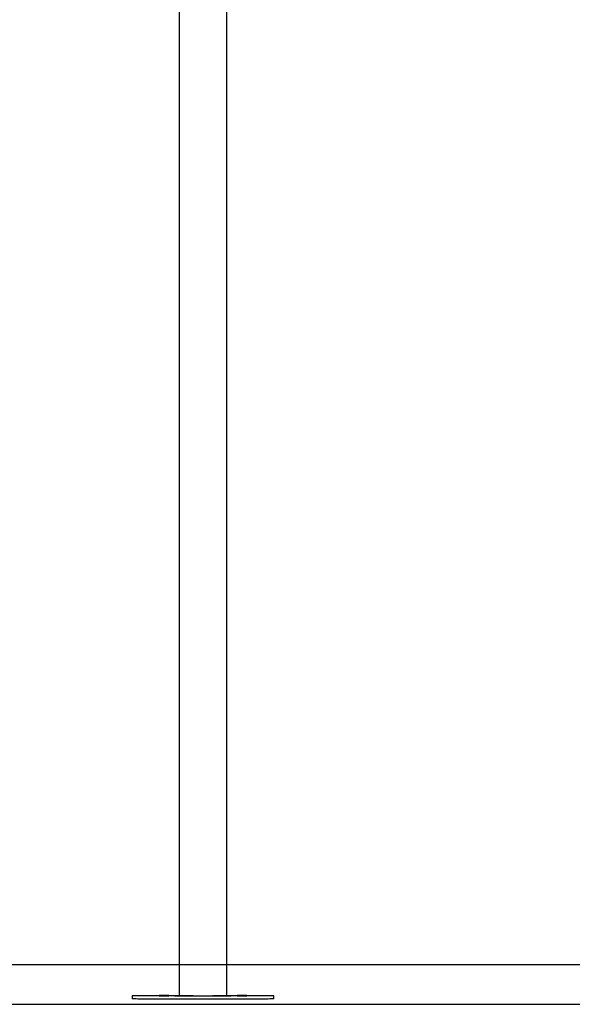
# Model space of a CAD drawing. Units: millimetres. Extents: x 0.5 to 12.5, y 0 to 14.4.
# Drawn here: x 6.1 to 6.8, y 9.6 to 10.8 of the extents above; entities that cross this region are included whole.
import ezdxf

# ---------------------------------------------------------------- set-up
doc = ezdxf.new("R2010")
doc.units = ezdxf.units.MM

# ---------------------------------------------------------------- blocks, each defined once
blk = doc.blocks.new('OPSI A K138')
at = {"color": 7, "linetype": 'Continuous', "lineweight": 25}
for p, q in [((8486.7688, 5815.596), (8486.7688, 5813.2791)), ((8486.8291, 5813.2791), (8486.8291, 5815.5773)), ((8486.7089, 5813.2792), (8486.7089, 5813.2752)), ((8486.7863, 5813.2791), (8486.7853, 5813.2791)), ((8486.812, 5813.2791), (8486.811, 5813.2791)), ((8486.8889, 5813.2752), (8486.8889, 5813.2792))]:
    blk.add_line(p, q, dxfattribs=at)
at = {"color": 7, "linetype": 'Continuous', "lineweight": 25, "flags": 128}
for points in [[(8486.8291, 5813.2795), (8486.8294, 5813.2795), (8486.8346, 5813.2795), (8486.8398, 5813.2795), (8486.8447, 5813.2795), (8486.8495, 5813.2795), (8486.8541, 5813.2795), (8486.8584, 5813.2795), (8486.8625, 5813.2794), (8486.8664, 5813.2794), (8486.87, 5813.2794), (8486.8733, 5813.2794), (8486.8764, 5813.2794), (8486.8791, 5813.2794), (8486.8815, 5813.2793), (8486.8836, 5813.2793), (8486.8853, 5813.2793), (8486.8867, 5813.2793), (8486.8878, 5813.2792), (8486.8885, 5813.2792), (8486.8889, 5813.2792), (8486.8889, 5813.2792), (8486.8885, 5813.2791), (8486.8878, 5813.2791), (8486.8867, 5813.2791), (8486.8853, 5813.2791), (8486.8836, 5813.2791), (8486.8815, 5813.279), (8486.8791, 5813.279), (8486.8764, 5813.279), (8486.8733, 5813.279), (8486.87, 5813.279), (8486.8664, 5813.2789), (8486.8625, 5813.2789), (8486.8584, 5813.2789), (8486.8541, 5813.2789), (8486.8495, 5813.2789), (8486.8447, 5813.2789), (8486.8398, 5813.2789), (8486.8346, 5813.2788), (8486.8294, 5813.2788), (8486.824, 5813.2788), (8486.8185, 5813.2788), (8486.813, 5813.2788), (8486.8074, 5813.2788), (8486.8017, 5813.2788), (8486.7961, 5813.2788), (8486.7904, 5813.2788), (8486.7848, 5813.2788), (8486.7793, 5813.2788), (8486.7738, 5813.2788), (8486.7684, 5813.2788), (8486.7632, 5813.2788), (8486.758, 5813.2789), (8486.7531, 5813.2789), (8486.7483, 5813.2789), (8486.7437, 5813.2789), (8486.7394, 5813.2789), (8486.7353, 5813.2789), (8486.7314, 5813.2789), (8486.7278, 5813.279), (8486.7245, 5813.279), (8486.7214, 5813.279), (8486.7187, 5813.279), (8486.7163, 5813.279), (8486.7142, 5813.2791), (8486.7125, 5813.2791), (8486.7111, 5813.2791), (8486.71, 5813.2791), (8486.7093, 5813.2791), (8486.7089, 5813.2792), (8486.7089, 5813.2792), (8486.7093, 5813.2792), (8486.71, 5813.2792), (8486.7111, 5813.2793), (8486.7125, 5813.2793), (8486.7142, 5813.2793), (8486.7163, 5813.2793), (8486.7187, 5813.2794), (8486.7214, 5813.2794), (8486.7245, 5813.2794), (8486.7278, 5813.2794), (8486.7314, 5813.2794), (8486.7353, 5813.2794), (8486.7353, 5813.2794)], [(8486.8889, 5813.2752), (8486.8889, 5813.2752), (8486.8885, 5813.2751), (8486.8878, 5813.2751), (8486.8867, 5813.2751), (8486.8853, 5813.2751), (8486.8836, 5813.2751), (8486.8815, 5813.275), (8486.8791, 5813.275), (8486.8764, 5813.275), (8486.8733, 5813.275), (8486.87, 5813.275), (8486.8664, 5813.2749), (8486.8625, 5813.2749), (8486.8584, 5813.2749), (8486.8541, 5813.2749), (8486.8495, 5813.2749), (8486.8447, 5813.2749), (8486.8398, 5813.2749), (8486.8346, 5813.2748), (8486.8294, 5813.2748), (8486.824, 5813.2748), (8486.8185, 5813.2748), (8486.813, 5813.2748), (8486.8074, 5813.2748), (8486.8017, 5813.2748), (8486.7961, 5813.2748), (8486.7904, 5813.2748), (8486.7848, 5813.2748), (8486.7793, 5813.2748), (8486.7738, 5813.2748), (8486.7684, 5813.2748), (8486.7632, 5813.2748), (8486.758, 5813.2749), (8486.7531, 5813.2749), (8486.7483, 5813.2749), (8486.7437, 5813.2749), (8486.7394, 5813.2749), (8486.7353, 5813.2749), (8486.7314, 5813.2749), (8486.7278, 5813.275), (8486.7245, 5813.275), (8486.7214, 5813.275), (8486.7187, 5813.275), (8486.7163, 5813.275), (8486.7142, 5813.2751), (8486.7125, 5813.2751), (8486.7111, 5813.2751), (8486.71, 5813.2751), (8486.7093, 5813.2751), (8486.7089, 5813.2752), (8486.7089, 5813.2752)], [(8486.7353, 5813.2794), (8486.7394, 5813.2795), (8486.7437, 5813.2795), (8486.7483, 5813.2795), (8486.7531, 5813.2795), (8486.758, 5813.2795), (8486.7632, 5813.2795), (8486.7684, 5813.2795), (8486.7688, 5813.2795)], [(8486.745, 5813.2794), (8486.7462, 5813.2794), (8486.7475, 5813.2794), (8486.749, 5813.2794), (8486.7505, 5813.2794), (8486.752, 5813.2794), (8486.7533, 5813.2794), (8486.7543, 5813.2794), (8486.7551, 5813.2794), (8486.7556, 5813.2794), (8486.7556, 5813.2794), (8486.7554, 5813.2794), (8486.7548, 5813.2794), (8486.7538, 5813.2794), (8486.7526, 5813.2794), (8486.7513, 5813.2794), (8486.7498, 5813.2794), (8486.7483, 5813.2794), (8486.7468, 5813.2794), (8486.7456, 5813.2794), (8486.7445, 5813.2794), (8486.7437, 5813.2794), (8486.7433, 5813.2794), (8486.7432, 5813.2794), (8486.7434, 5813.2794), (8486.7441, 5813.2794), (8486.745, 5813.2794)], [(8486.745, 5813.279), (8486.7462, 5813.279), (8486.7475, 5813.279), (8486.749, 5813.279), (8486.7505, 5813.279), (8486.752, 5813.279), (8486.7533, 5813.279), (8486.7543, 5813.279), (8486.7551, 5813.279), (8486.7556, 5813.279), (8486.7556, 5813.279), (8486.7554, 5813.279), (8486.7548, 5813.279), (8486.7538, 5813.279), (8486.7526, 5813.279), (8486.7513, 5813.279), (8486.7498, 5813.279), (8486.7483, 5813.279), (8486.7468, 5813.279), (8486.7456, 5813.279), (8486.7445, 5813.279), (8486.7437, 5813.279), (8486.7433, 5813.279), (8486.7432, 5813.279), (8486.7434, 5813.279), (8486.7441, 5813.279), (8486.745, 5813.279)], [(8486.844, 5813.2794), (8486.8452, 5813.2794), (8486.8465, 5813.2794), (8486.848, 5813.2794), (8486.8495, 5813.2794), (8486.851, 5813.2794), (8486.8523, 5813.2794), (8486.8533, 5813.2794), (8486.8541, 5813.2794), (8486.8546, 5813.2794), (8486.8546, 5813.2794), (8486.8544, 5813.2794), (8486.8538, 5813.2794), (8486.8528, 5813.2794), (8486.8516, 5813.2794), (8486.8503, 5813.2794), (8486.8488, 5813.2794), (8486.8473, 5813.2794), (8486.8458, 5813.2794), (8486.8445, 5813.2794), (8486.8435, 5813.2794), (8486.8427, 5813.2794), (8486.8423, 5813.2794), (8486.8422, 5813.2794), (8486.8424, 5813.2794), (8486.8431, 5813.2794), (8486.844, 5813.2794)], [(8486.844, 5813.279), (8486.8452, 5813.279), (8486.8465, 5813.279), (8486.848, 5813.279), (8486.8495, 5813.279), (8486.851, 5813.279), (8486.8523, 5813.279), (8486.8533, 5813.279), (8486.8541, 5813.279), (8486.8546, 5813.279), (8486.8546, 5813.279), (8486.8544, 5813.279), (8486.8538, 5813.279), (8486.8528, 5813.279), (8486.8516, 5813.279), (8486.8503, 5813.279), (8486.8488, 5813.279), (8486.8473, 5813.279), (8486.8458, 5813.279), (8486.8445, 5813.279), (8486.8435, 5813.279), (8486.8427, 5813.279), (8486.8423, 5813.279), (8486.8422, 5813.279), (8486.8424, 5813.279), (8486.8431, 5813.279), (8486.844, 5813.279)]]:
    blk.add_lwpolyline(points, dxfattribs=at)
at = {"color": 7, "linetype": 'Continuous', "lineweight": 25}
for centre, radius, start, end in [((8486.7849, 5813.3624), 0.0833, 269.844, 270.3149), ((8486.8124, 5813.3607), 0.0816, 269.6771, 270.1546)]:
    blk.add_arc(centre, radius, start, end, dxfattribs=at)
blk.add_ellipse((8486.7989, 5813.2792), major_axis=(0.0302, 0), ratio=0.004259, start_param=4.280858, end_param=5.14392, dxfattribs=at)
for points, knots in [([(8486.7847, 5813.2791), (8486.783, 5813.2791), (8486.7796, 5813.2791), (8486.7753, 5813.2791), (8486.7718, 5813.2791), (8486.7692, 5813.2791), (8486.7676, 5813.2792), (8486.7671, 5813.2792), (8486.7675, 5813.2792), (8486.7684, 5813.2792), (8486.7688, 5813.2792)], [0, 0, 0, 0, 0.129423, 0.259588, 0.390547, 0.522193, 0.654368, 0.786818, 0.919269, 1, 1, 1, 1]), ([(8486.8291, 5813.2792), (8486.8294, 5813.2792), (8486.8304, 5813.2792), (8486.8307, 5813.2792), (8486.8302, 5813.2792), (8486.8285, 5813.2791), (8486.8259, 5813.2791), (8486.8223, 5813.2791), (8486.8179, 5813.2791), (8486.8144, 5813.2791), (8486.8126, 5813.2791)], [0, 0, 0, 0, 0.077125, 0.210123, 0.343122, 0.475834, 0.608, 0.739457, 0.870106, 1, 1, 1, 1])]:
    blk.add_open_spline(points, degree=3, knots=knots, dxfattribs=at)

msp = doc.modelspace()

# ---------------------------------------------------------------- linework, layer by layer
for p, q in [((9.168, 9.6378), (2.4193, 9.6378)), ((9.168, 9.5878), (2.4193, 9.5878))]:
    msp.add_line(p, q)

# ---------------------------------------------------------------- block references
msp.add_blockref('OPSI A K138', (-8480.4553, -5803.6805))

doc.saveas('drawing.dxf')
